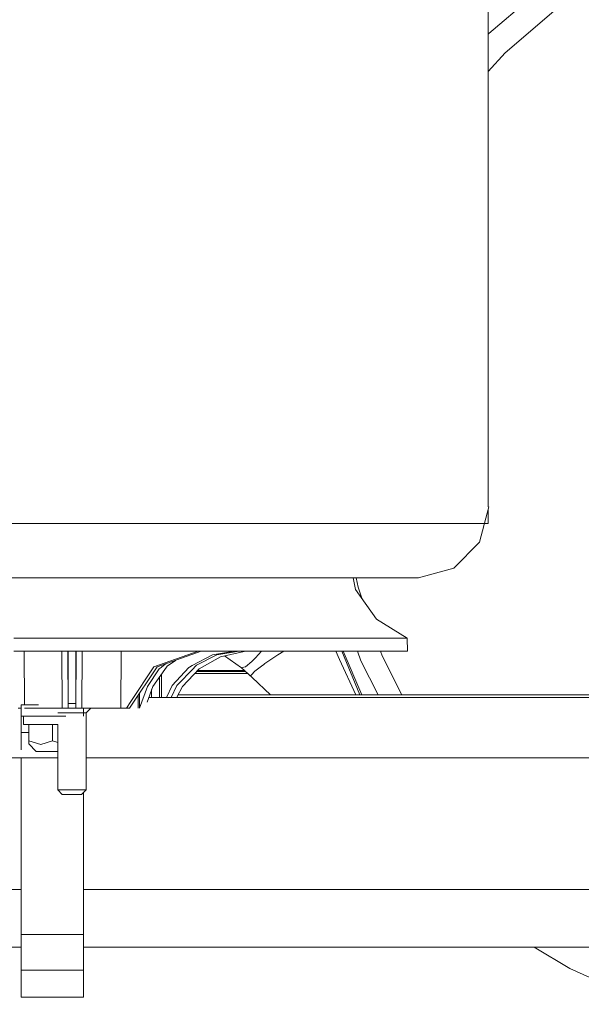
# Model space of a CAD drawing. Units: millimetres. Extents: x -1525 to 1837, y 192 to 3386.
# Drawn here: x -417 to -188, y 487 to 888 of the extents above; entities that cross this region are included whole.
import ezdxf

# ---------------------------------------------------------------- set-up
doc = ezdxf.new("R2010")
doc.units = ezdxf.units.MM
doc.layers.add('1', color=7, linetype='Continuous', true_color=0xffffff)

msp = doc.modelspace()

# ---------------------------------------------------------------- linework, layer by layer
at = {"layer": '1', "color": 18, "linetype": 'Continuous', "lineweight": 13}
for p, q in [((-226.155639, 689.472884), (-226.155639, 948.553771)), ((-202.252522, 902.106851), (-225.87961, 881.917566)), ((-196.593449, 893.491), (-219.306305, 874.082893)), ((-226.155639, 881.610881), (-225.87961, 881.917566)), ((-226.155639, 866.472903), (-219.306305, 874.082893)), ((-226.155639, 785.553783), (-226.155639, 689.472884)), ((-225.862607, 689.472884), (-229.706973, 675.059289)), ((-226.155639, 688.374228), (-226.155639, 682.586402)), ((-395.574987, 682.586402), (-450.773925, 682.586402)), ((-376.052801, 682.586402), (-395.574987, 682.586402)), ((-340.376079, 682.586402), (-376.052801, 682.586402)), ((-340.376079, 682.586402), (-317.398097, 682.586402)), ((-317.398094, 682.586402), (-291.158825, 682.586402)), ((-291.158825, 682.586402), (-253.256708, 682.586402)), ((-253.256708, 682.586402), (-230.776951, 682.586402)), ((-230.776951, 682.586402), (-227.699356, 682.586402)), ((-227.699356, 682.586402), (-226.155639, 682.586402)), ((-229.706973, 675.059289), (-240.21554, 664.486974)), ((-240.21554, 664.486974), (-254.587829, 660.573214)), ((-411.970347, 660.573214), (-443.877161, 660.573214)), ((-379.179657, 660.573214), (-411.970347, 660.573214)), ((-347.272843, 660.573214), (-379.179657, 660.573214)), ((-317.969978, 660.573214), (-347.272843, 660.573214)), ((-317.590204, 660.573214), (-317.969978, 660.573214)), ((-292.850852, 660.573214), (-317.590199, 660.573214)), ((-273.269624, 660.573214), (-292.850852, 660.573214)), ((-281.158779, 660.573214), (-280.126035, 655.754298)), ((-279.08057, 656.719893), (-279.867207, 660.573214)), ((-260.281891, 660.573214), (-273.269624, 660.573214)), ((-254.587829, 660.573214), (-260.281891, 660.573214)), ((-280.126035, 655.754298), (-271.631628, 643.75183)), ((-279.08057, 656.719893), (-277.40444, 651.908725)), ((-259.09692, 636.0645), (-271.631628, 643.75183)), ((-395.574987, 636.0645), (-419.274181, 636.0645)), ((-371.875823, 636.0645), (-395.574987, 636.0645)), ((-348.896742, 636.0645), (-371.875823, 636.0645)), ((-327.335954, 636.0645), (-348.896742, 636.0645)), ((-327.335954, 636.0645), (-317.804093, 636.0645)), ((-317.804091, 636.0645), (-317.804081, 636.0645)), ((-317.804079, 636.0645), (-307.848573, 636.0645)), ((-291.026711, 636.0645), (-307.848573, 636.0645)), ((-291.026711, 636.0645), (-277.38151, 636.0645)), ((-267.327547, 636.0645), (-277.38151, 636.0645)), ((-267.327547, 636.0645), (-261.170328, 636.0645)), ((-261.170328, 636.0645), (-259.09692, 636.0645)), ((-259.09692, 636.0645), (-259.050012, 630.688995)), ((-399.641514, 630.688995), (-419.224977, 630.688995)), ((-415.044204, 630.688995), (-414.868514, 608.854179)), ((-399.730935, 630.688995), (-399.554253, 607.575029)), ((-391.50849, 630.688995), (-399.641514, 630.688995)), ((-397.439957, 630.688995), (-397.098988, 630.577654)), ((-397.300303, 630.643392), (-397.098988, 607.575029)), ((-397.098988, 607.575029), (-397.300303, 630.643392)), ((-397.098988, 609.370321), (-397.284593, 630.638262)), ((-397.098988, 630.577654), (-397.099018, 628.546804)), ((-394.050986, 630.577654), (-393.710047, 630.688995)), ((-393.849671, 630.643398), (-394.050986, 607.575029)), ((-393.865385, 630.638266), (-394.050986, 609.370321)), ((-394.050986, 624.917597), (-394.050986, 630.577654)), ((-391.595751, 607.575029), (-391.419068, 630.688995)), ((-371.924996, 630.688995), (-391.50849, 630.688995)), ((-375.717998, 607.575029), (-375.525024, 630.688995)), ((-371.580214, 630.688995), (-371.924996, 630.688995)), ((-365.651309, 630.688995), (-371.580213, 630.688995)), ((-336.613268, 630.688995), (-365.651309, 630.688995)), ((-362.201005, 624.311179), (-344.252914, 630.688995)), ((-360.912859, 624.311179), (-342.964768, 630.688995)), ((-346.597642, 624.840587), (-338.446468, 629.25598)), ((-336.571366, 629.23345), (-344.831944, 625.022739)), ((-338.446468, 629.25598), (-329.432726, 630.688995)), ((-327.621967, 630.688995), (-336.613268, 630.688995)), ((-336.571366, 629.23345), (-327.488691, 630.688995)), ((-335.137478, 628.41529), (-325.471729, 630.593747)), ((-325.471729, 630.593747), (-335.126668, 628.421396)), ((-326.604068, 623.953074), (-333.430543, 628.799997)), ((-314.288914, 630.688995), (-327.621967, 630.688995)), ((-325.471729, 630.593747), (-325.472561, 630.688995)), ((-325.471729, 630.593747), (-322.994471, 630.688995)), ((-318.503346, 630.688995), (-320.913166, 628.024429)), ((-317.065448, 625.647038), (-311.778545, 629.196852)), ((-314.288914, 630.688995), (-307.134688, 630.688995)), ((-311.778545, 629.196852), (-309.405206, 630.688995)), ((-307.134688, 630.688995), (-301.954776, 630.688995)), ((-301.954776, 630.688995), (-296.205312, 630.688995)), ((-296.205312, 630.688995), (-291.313499, 630.688995)), ((-282.343358, 630.688995), (-291.313499, 630.688995)), ((-288.183865, 630.688995), (-286.653757, 627.354592)), ((-278.403146, 612.907618), (-285.742651, 630.688995)), ((-285.165983, 630.688995), (-277.606945, 612.907618)), ((-282.343358, 630.688995), (-271.476716, 630.688995)), ((-277.958423, 626.810163), (-279.309744, 630.688995)), ((-271.476716, 630.688995), (-267.583162, 630.688995)), ((-270.011844, 630.688995), (-269.36999, 628.846616)), ((-261.302986, 612.907618), (-269.36999, 628.846616)), ((-267.331421, 630.688995), (-267.583162, 630.688995)), ((-267.331421, 630.688995), (-262.758732, 630.688995)), ((-262.758732, 630.688995), (-260.773838, 630.688995)), ((-260.773838, 630.688995), (-259.144813, 630.688995)), ((-259.144813, 630.688995), (-259.050012, 630.688995)), ((-397.099018, 628.546804), (-397.098988, 624.774545)), ((-397.098988, 624.774545), (-397.098988, 624.123901)), ((-394.050986, 624.917597), (-394.051015, 623.874396)), ((-358.940274, 624.329656), (-357.180047, 625.637626)), ((-356.874377, 624.569625), (-353.430021, 626.97019)), ((-347.696841, 624.245137), (-346.597642, 624.840587)), ((-345.656514, 624.16777), (-344.831944, 625.022739)), ((-342.653275, 624.170035), (-335.126668, 628.421396)), ((-324.889064, 624.395579), (-322.421312, 626.50618)), ((-322.421312, 626.50618), (-321.82461, 627.016634)), ((-320.913166, 628.024429), (-321.82461, 627.016634)), ((-317.891568, 625.017017), (-321.157128, 622.526735)), ((-317.891568, 625.017017), (-317.682147, 625.176758)), ((-317.682147, 625.176758), (-317.065448, 625.647038)), ((-280.024254, 612.907618), (-286.653757, 627.354592)), ((-270.922105, 612.907618), (-277.958423, 626.810163)), ((-397.098988, 624.123901), (-397.098988, 617.593497)), ((-394.050986, 609.370321), (-394.051015, 623.874396)), ((-360.912859, 624.311179), (-371.575677, 608.379917)), ((-362.201005, 624.311179), (-371.575672, 610.304538)), ((-364.851654, 616.394371), (-360.044748, 623.50902)), ((-357.76034, 623.324364), (-362.709641, 616.367906)), ((-360.044748, 623.50902), (-359.217912, 624.123424)), ((-359.217912, 624.123424), (-358.940274, 624.329656)), ((-359.189682, 621.315362), (-359.158047, 611.842841)), ((-357.76034, 623.324364), (-357.095599, 624.258727)), ((-357.095599, 624.258727), (-356.874377, 624.569625)), ((-354.757726, 616.754383), (-348.060668, 624.048084)), ((-345.950752, 623.862714), (-352.82883, 616.731972)), ((-343.750596, 623.550266), (-350.592291, 616.404402)), ((-343.750656, 623.550266), (-350.586653, 616.415471)), ((-348.060668, 624.048084), (-347.696841, 624.245137)), ((-345.656514, 624.16777), (-345.950752, 623.862714)), ((-323.962663, 621.582955), (-345.634167, 621.582955)), ((-324.953622, 622.472137), (-344.782834, 622.472137)), ((-344.463826, 622.805327), (-325.324949, 622.805327)), ((-342.653275, 624.170035), (-343.750656, 623.550266)), ((-343.750596, 623.550266), (-343.750656, 623.550266)), ((-326.604068, 623.953074), (-326.482266, 623.984545)), ((-326.604068, 623.953074), (-322.187334, 619.989961)), ((-325.645477, 624.200433), (-326.482266, 623.984545)), ((-324.889064, 624.395579), (-325.645477, 624.200433)), ((-322.926462, 620.67768), (-322.548568, 621.07262)), ((-322.548568, 621.07262), (-322.467327, 621.157497)), ((-322.467327, 621.157497), (-321.157128, 622.526735)), ((-397.098988, 609.370321), (-397.098988, 617.593497)), ((-359.984294, 620.198501), (-360.015156, 611.842841)), ((-354.757726, 616.754383), (-357.104553, 611.842841)), ((-322.926462, 620.67768), (-322.187334, 619.989961)), ((-322.187334, 619.989961), (-314.824631, 612.907618)), ((-368.624818, 612.788781), (-368.621439, 607.575029)), ((-368.062807, 613.628479), (-368.025452, 607.575029)), ((-364.851654, 616.394371), (-368.025452, 607.575029)), ((-362.709641, 616.367906), (-365.013963, 609.957091)), ((-363.176924, 615.067886), (-363.189618, 611.842841)), ((-352.82883, 616.731972), (-355.162583, 611.842841)), ((-350.586653, 616.415471), (-352.839242, 611.993503)), ((341.143732, 612.907618), (-352.373584, 612.907618)), ((-416.24999, 608.850211), (-409.203871, 608.850211)), ((-416.24999, 604.278296), (-416.24999, 608.850211)), ((-397.098988, 609.370321), (-397.098988, 608.472675)), ((-394.050986, 609.370321), (-397.098988, 609.370321)), ((-394.050986, 609.370321), (-394.050986, 608.472675)), ((-371.575675, 610.304533), (-373.402536, 607.575029)), ((341.143729, 611.842841), (-364.336144, 611.842841)), ((-416.24999, 607.575029), (-417.452812, 607.575029)), ((-409.135282, 607.575029), (-414.858222, 607.575029)), ((-399.554253, 607.575029), (-409.135282, 607.575029)), ((-401.364416, 605.575055), (-397.971153, 605.575055)), ((-397.813261, 607.583731), (-399.554253, 607.575029)), ((-399.554253, 607.575029), (-397.850811, 607.575029)), ((-397.971153, 605.575055), (-393.174261, 605.575055)), ((-397.098988, 607.575029), (-397.850811, 607.575029)), ((-397.098988, 607.575029), (-397.813261, 607.583731)), ((-397.098988, 608.472675), (-397.098988, 607.575029)), ((-394.050986, 607.575029), (-397.098988, 607.575029)), ((-394.050986, 607.575029), (-394.050986, 608.472675)), ((-393.336743, 607.583731), (-394.050986, 607.575029)), ((-394.050986, 607.575029), (-393.373549, 607.575029)), ((-393.373549, 607.575029), (-391.595751, 607.575029)), ((-393.336743, 607.583731), (-391.595751, 607.575029)), ((-393.174261, 605.575055), (-390.850008, 605.575055)), ((-391.595751, 607.575029), (-380.865395, 607.575029)), ((-390.850008, 607.575029), (-390.850008, 604.278296)), ((-390.850008, 605.575055), (-389.78368, 605.575055)), ((-389.78368, 605.575055), (-389.785588, 574.375004)), ((-387.935609, 607.575029), (-389.78368, 605.575055)), ((-380.865395, 607.575029), (-375.717998, 607.575029)), ((-375.717998, 607.575029), (-373.402536, 607.575029)), ((-373.402536, 607.575029), (-372.11439, 607.575029)), ((-371.575681, 608.379912), (-372.11439, 607.575029)), ((-416.24999, 604.278296), (-398.112186, 604.278296)), ((-416.24999, 602.506012), (-416.24999, 604.278296)), ((-416.24999, 597.572774), (-416.24999, 602.506012)), ((-415.230423, 604.278296), (-415.230423, 600.957125)), ((-415.230423, 600.957125), (-403.549999, 600.903004)), ((-413.075, 600.947138), (-413.075, 594.312519)), ((-403.549999, 600.903004), (-401.364416, 600.913131)), ((-403.549999, 600.903004), (-403.549999, 594.268411)), ((-401.366038, 600.913124), (-401.364416, 574.375004)), ((-413.075, 597.572774), (-416.24999, 597.572774)), ((-416.24999, 590.646952), (-416.24999, 597.572774)), ((-413.075, 594.312519), (-413.075, 593.348473)), ((-413.075, 594.312519), (-408.294976, 592.816919)), ((-413.075, 593.348473), (-413.075, 592.981547)), ((-410.090834, 589.899033), (-413.075, 592.981547)), ((-403.549999, 594.268411), (-408.294976, 592.816919)), ((-401.365591, 593.605153), (-403.549999, 594.268411)), ((-409.770697, 589.882821), (-410.090834, 589.899033)), ((-408.84164, 589.868158), (-409.770697, 589.882821)), ((-407.394588, 589.856595), (-408.84164, 589.868158)), ((-405.571222, 589.849085), (-407.394588, 589.856595)), ((-405.571222, 589.849085), (-403.549999, 589.846581)), ((-401.365362, 589.859308), (-403.549999, 589.846581)), ((-477.349907, 587.328166), (-401.365208, 587.328166)), ((-416.24999, 515.475482), (-416.24999, 587.328166)), ((-389.784796, 587.328166), (389.785494, 587.328166)), ((-401.364416, 574.375004), (-393.174261, 574.375004)), ((-401.364416, 574.375004), (-399.51697, 572.375029)), ((-389.785588, 574.375004), (-393.174261, 574.375004)), ((-389.785588, 574.375004), (-391.633034, 572.375029)), ((-390.850008, 515.475482), (-390.850008, 573.222704)), ((-399.51697, 572.375029), (-393.940359, 572.375029)), ((-393.940359, 572.375029), (-391.633034, 572.375029)), ((-416.24999, 533.820957), (-477.349907, 533.820957)), ((387.849987, 533.820957), (-390.850008, 533.820957)), ((-416.24999, 515.475482), (-390.850008, 515.475482)), ((-416.24999, 505.206078), (-416.24999, 515.475482)), ((-390.850008, 505.206078), (-390.850008, 515.475482)), ((-477.349907, 510.262936), (-416.24999, 510.262936)), ((-390.850008, 510.262936), (387.849987, 510.262936)), ((-192.981988, 501.609176), (-207.43043, 510.262936)), ((-416.24999, 501.020759), (-416.24999, 505.206078)), ((-390.850008, 501.020759), (-390.850008, 505.206078)), ((-416.24999, 494.108051), (-416.24999, 501.020759)), ((-390.850008, 501.020759), (-416.24999, 501.020759)), ((-390.850008, 494.108051), (-390.850008, 501.020759)), ((-192.981988, 501.609176), (-160.372764, 487.083882)), ((-416.24999, 489.922732), (-416.24999, 494.108051)), ((-390.850008, 489.922732), (-390.850008, 494.108051)), ((-390.850008, 489.922732), (-416.24999, 489.922732))]:
    msp.add_line(p, q, dxfattribs=at)

doc.saveas('drawing.dxf')
